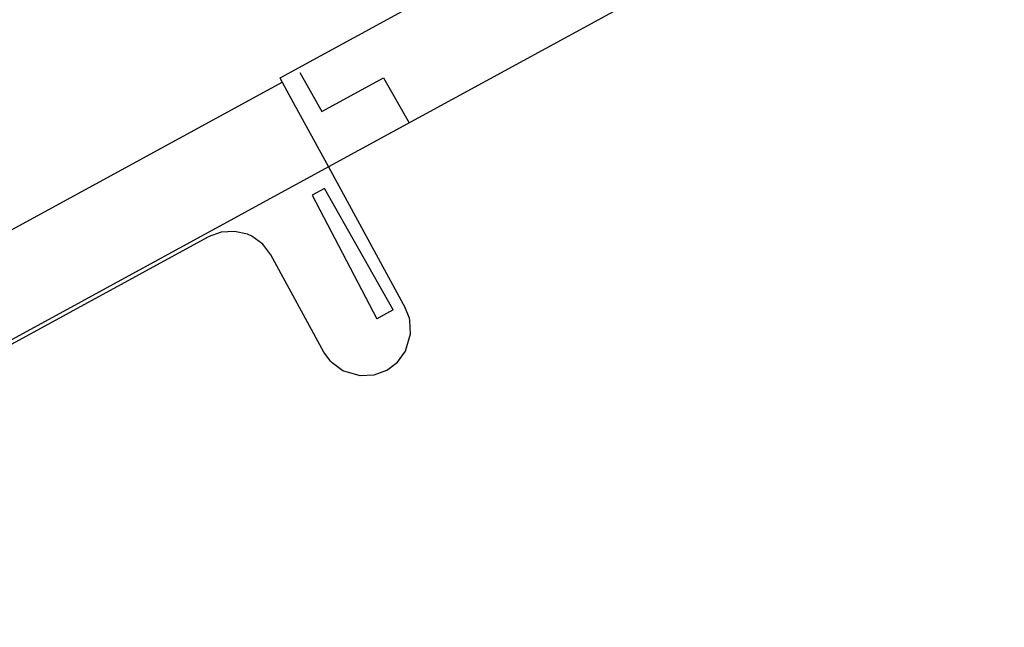
# Model space of a CAD drawing. Units: millimetres. Extents: x 318 to 902, y 311 to 721.
# Drawn here: x 435 to 456, y 634 to 647 of the extents above; entities that cross this region are included whole.
import ezdxf

# ---------------------------------------------------------------- set-up
doc = ezdxf.new("R2010")
doc.units = ezdxf.units.MM

# ---------------------------------------------------------------- blocks, each defined once
blk = doc.blocks.new('Front_Label_Label_æscan_right__31', base_point=(420.293, 599.831))
at = {"color": 2, "linetype": 'Continuous'}
blk.add_line((456.685, 652.079), (441.759, 643.941), dxfattribs=at)
at = {"color": 1, "linetype": 'Continuous'}
for p, q in [((441.059, 645.225), (441.071, 645.203)), ((441.071, 645.203), (441.759, 643.941)), ((441.759, 643.941), (443.416, 640.903)), ((439.442, 642.534), (439.165, 642.432)), ((439.733, 642.552), (439.442, 642.534)), ((440.012, 642.488), (439.733, 642.552)), ((423.712, 634.007), (439.165, 642.432)), ((440.105, 642.446), (440.012, 642.488)), ((440.34, 642.276), (440.105, 642.446)), ((440.515, 642.045), (440.34, 642.276)), ((441.66, 639.946), (440.515, 642.045)), ((443.505, 640.676), (443.416, 640.903)), ((443.516, 640.63), (443.505, 640.676)), ((443.533, 640.339), (443.516, 640.63)), ((443.424, 639.964), (443.533, 640.339)), ((441.803, 639.747), (441.66, 639.946)), ((443.251, 639.726), (443.424, 639.964)), ((441.836, 639.712), (441.803, 639.747)), ((442.072, 639.541), (441.836, 639.712)), ((443.015, 639.549), (442.739, 639.447)), ((443.015, 639.549), (443.251, 639.726)), ((442.445, 639.431), (442.072, 639.541)), ((442.739, 639.447), (442.445, 639.431))]:
    blk.add_line(p, q, dxfattribs=at)
blk = doc.blocks.new('Rear_label__32', base_point=(440.713, 645.225))
at = {"color": 1, "linetype": 'Continuous'}
for p, q in [((455.639, 653.998), (440.713, 645.86)), ((455.648, 653.981), (455.639, 653.998)), ((455.975, 653.382), (455.648, 653.981)), ((455.985, 653.363), (455.975, 653.382)), ((440.722, 645.843), (440.713, 645.86)), ((441.049, 645.244), (440.722, 645.843)), ((441.059, 645.225), (441.049, 645.244))]:
    blk.add_line(p, q, dxfattribs=at)
blk = doc.blocks.new('Rear_housing__34', base_point=(418.653, 594.983))
at = {"color": 1, "linetype": 'Continuous'}
for p, q in [((441.143, 645.976), (441.618, 645.14)), ((422.563, 635.851), (440.761, 645.772)), ((441.618, 645.14), (442.95, 645.867)), ((442.95, 645.867), (443.503, 644.894)), ((441.672, 643.475), (441.408, 643.332)), ((443.158, 640.858), (441.672, 643.475)), ((441.408, 643.332), (442.803, 640.664))]:
    blk.add_line(p, q, dxfattribs=at)
at = {"color": 2, "linetype": 'Continuous'}
for p, q in [((441.758, 643.943), (423.793, 634.148)), ((443.158, 640.858), (442.803, 640.664))]:
    blk.add_line(p, q, dxfattribs=at)
blk = doc.blocks.new('Left_FlatScan__38', base_point=(418.653, 592.525))
for name, p in [('Rear_housing__34', (418.653, 594.983)), ('Front_Label_Label_æscan_right__31', (420.293, 599.831)), ('Rear_label__32', (440.713, 645.225))]:
    blk.add_blockref(name, p)
blk = doc.blocks.new('70710-1-1046__40', base_point=(371.69, 585.128))
blk.add_blockref('Left_FlatScan__38', (418.653, 592.525))
blk = doc.blocks.new('VordansB', base_point=(445, 633))
blk.add_blockref('70710-1-1046__40', (371.69, 585.128))

msp = doc.modelspace()

# ---------------------------------------------------------------- block references
msp.add_blockref('VordansB', (445, 633))

doc.saveas('drawing.dxf')
